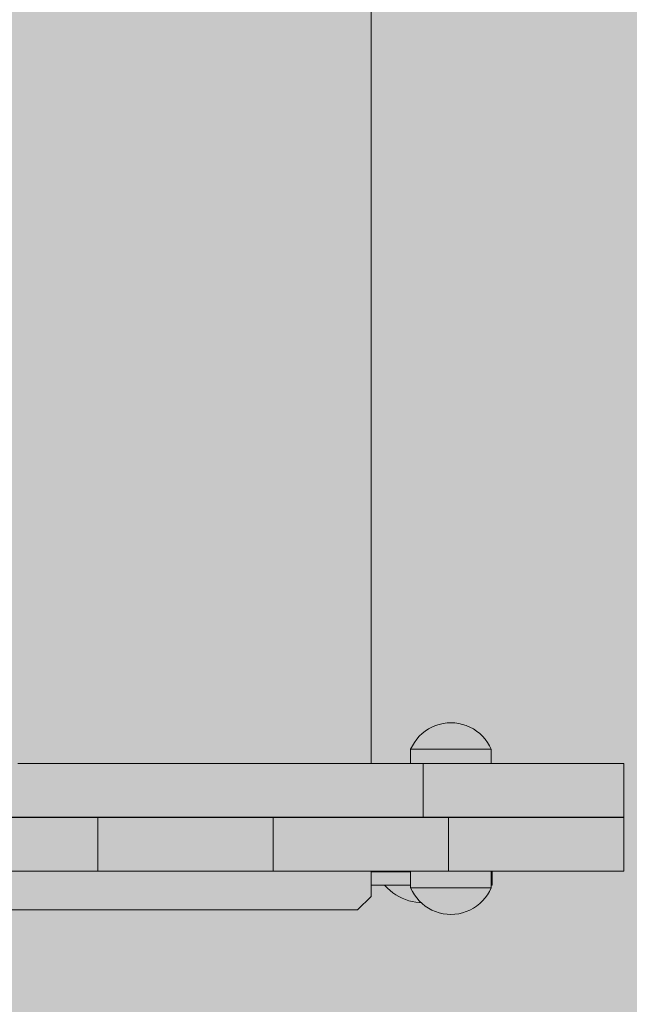
# Model space of a CAD drawing. Units: inches. Extents: x 514 to 662, y 349 to 504.
# Drawn here: x 587 to 589, y 440 to 444 of the extents above; entities that cross this region are included whole.
import ezdxf

# ---------------------------------------------------------------- set-up
doc = ezdxf.new("R2010")
doc.units = ezdxf.units.IN
doc.header["$MEASUREMENT"] = 0
doc.layers.add('_U+0421_U+043B_U+043E_U+0439 1', color=7, linetype='Continuous')

# ---------------------------------------------------------------- blocks, each defined once
blk = doc.blocks.new('block 3')
at = {"layer": '_U+0421_U+043B_U+043E_U+0439 1', "color": 250, "lineweight": 5, "true_color": 0x231f20}
for points in [[(588.9367, 440.7101), (588.9367, 440.7103)], [(588.9367, 440.5002), (588.9367, 440.5032)], [(588.5155, 440.5002), (588.4707, 440.5002)], [(588.6232, 440.5002), (588.4707, 440.5002)], [(588.9367, 440.5002), (588.9336, 440.5002)], [(588.9367, 440.5002), (588.9336, 440.5002)], [(588.9367, 440.5002), (588.9367, 440.4485)], [(588.6232, 440.4485), (588.4707, 440.4485)], [(588.9367, 440.4485), (588.9336, 440.4485)]]:
    blk.add_lwpolyline(points, dxfattribs=at)
blk = doc.blocks.new('block 5')
at = {"layer": '_U+0421_U+043B_U+043E_U+0439 1', "color": 250, "lineweight": 5, "true_color": 0x231f20}
for points in [[(588.5155, 440.5002), (588.5179, 440.5032)], [(588.5185, 440.5032), (588.5179, 440.5032)], [(588.5198, 440.5032), (588.5185, 440.5032)], [(588.5215, 440.5032), (588.5198, 440.5032)], [(588.523, 440.5032), (588.5215, 440.5032)], [(588.568, 440.5032), (588.5672, 440.5032)], [(588.5868, 440.5032), (588.5808, 440.5032)], [(588.6012, 440.5032), (588.5868, 440.5032)], [(588.6078, 440.5032), (588.6012, 440.5032)], [(588.6021, 440.5032), (588.6012, 440.5032)], [(588.6031, 440.5032), (588.6021, 440.5032)], [(588.604, 440.5032), (588.6031, 440.5032)], [(588.524, 440.4474), (588.5231, 440.4485)], [(588.5335, 440.4373), (588.524, 440.4474)], [(588.5437, 440.428), (588.5335, 440.4373)], [(588.5545, 440.4194), (588.5437, 440.428)], [(588.5658, 440.4116), (588.5545, 440.4194)], [(588.5777, 440.4046), (588.5658, 440.4116)], [(588.5901, 440.3985), (588.5777, 440.4046)], [(588.6029, 440.3933), (588.5901, 440.3985)], [(588.616, 440.389), (588.6029, 440.3933)], [(588.6294, 440.3856), (588.616, 440.389)], [(588.6429, 440.3832), (588.6294, 440.3856)], [(588.6567, 440.3817), (588.6429, 440.3832)], [(588.6634, 440.3815), (588.6567, 440.3817)]]:
    blk.add_lwpolyline(points, dxfattribs=at)
blk = doc.blocks.new('block 6')
at = {"layer": '_U+0421_U+043B_U+043E_U+0439 1', "color": 250, "lineweight": 5, "true_color": 0x231f20}
for points in [[(588.5208, 440.7102), (588.5207, 440.7103)], [(588.5215, 440.7101), (588.5208, 440.7101)], [(588.5215, 440.7101), (588.5208, 440.7101)], [(588.5227, 440.7101), (588.5215, 440.7101)], [(588.5227, 440.7101), (588.5215, 440.7101)], [(588.523, 440.7101), (588.5227, 440.7101)], [(588.5247, 440.7101), (588.5227, 440.7101)], [(588.5281, 440.7101), (588.5247, 440.7101)], [(588.5315, 440.7101), (588.5281, 440.7101)], [(588.5301, 440.7101), (588.5299, 440.7101)], [(588.5304, 440.7101), (588.5301, 440.7101)], [(588.5371, 440.7101), (588.5315, 440.7101)], [(588.5418, 440.7101), (588.5371, 440.7101)], [(588.5418, 440.7102), (588.5414, 440.7102)], [(588.5419, 440.7102), (588.5418, 440.7102)], [(588.5494, 440.7101), (588.5418, 440.7101)], [(588.5552, 440.7101), (588.5494, 440.7101)], [(588.5646, 440.7101), (588.5552, 440.7101)], [(588.5646, 440.7101), (588.5552, 440.7101)], [(588.5714, 440.7101), (588.5646, 440.7101)], [(588.5714, 440.7101), (588.5646, 440.7101)], [(588.5696, 440.7101), (588.5688, 440.7101)], [(588.5705, 440.7101), (588.5696, 440.7101)], [(588.5714, 440.7101), (588.5705, 440.7101)], [(588.5825, 440.7101), (588.5714, 440.7101)], [(588.5825, 440.7101), (588.5714, 440.7101)], [(588.5825, 440.7102), (588.5793, 440.7102)], [(588.5845, 440.7102), (588.5825, 440.7102)], [(588.5901, 440.7101), (588.5825, 440.7101)], [(588.5901, 440.7101), (588.5825, 440.7101)], [(588.6025, 440.7101), (588.5901, 440.7101)], [(588.6025, 440.7101), (588.5901, 440.7101)], [(588.5954, 440.7102), (588.593, 440.7102)], [(588.6107, 440.7101), (588.6025, 440.7101)], [(588.6107, 440.7101), (588.6025, 440.7101)], [(588.6123, 440.7101), (588.6107, 440.7101)], [(588.6242, 440.7101), (588.6107, 440.7101)], [(588.6213, 440.7102), (588.6172, 440.7102)], [(588.6328, 440.7101), (588.6242, 440.7101)], [(588.647, 440.7101), (588.6328, 440.7101)], [(588.6422, 440.7101), (588.6401, 440.7101)], [(588.6559, 440.7101), (588.647, 440.7101)], [(588.6559, 440.7101), (588.6551, 440.7101)], [(588.6581, 440.7101), (588.6559, 440.7101)], [(588.6705, 440.7101), (588.6559, 440.7101)], [(588.6793, 440.7101), (588.6705, 440.7101)], [(588.6755, 440.7101), (588.6746, 440.7101)], [(588.6776, 440.7101), (588.6751, 440.7101)], [(588.6939, 440.7101), (588.6793, 440.7101)], [(588.6875, 440.7101), (588.6863, 440.7101)], [(588.6886, 440.7101), (588.6868, 440.7101)], [(588.6893, 440.7101), (588.6875, 440.7101)], [(588.6896, 440.7101), (588.6882, 440.7101)], [(588.6904, 440.7101), (588.6886, 440.7101)], [(588.6918, 440.7101), (588.6908, 440.7101)], [(588.6939, 440.7101), (588.6919, 440.7101)], [(588.6939, 440.7101), (588.6931, 440.7101)], [(588.695, 440.7101), (588.6939, 440.7101)], [(588.6944, 440.7101), (588.6939, 440.7101)], [(588.7025, 440.7101), (588.6939, 440.7101)], [(588.7012, 440.7101), (588.7011, 440.7101)], [(588.7167, 440.7101), (588.7025, 440.7101)], [(588.7249, 440.7101), (588.7167, 440.7101)], [(588.7249, 440.7101), (588.7167, 440.7101)], [(588.7249, 440.7101), (588.7167, 440.7101)], [(588.7249, 440.7101), (588.7167, 440.7101)], [(588.7233, 440.7101), (588.7229, 440.7101)], [(588.7384, 440.7101), (588.7249, 440.7101)], [(588.7384, 440.7101), (588.7249, 440.7101)], [(588.7384, 440.7101), (588.7249, 440.7101)], [(588.7384, 440.7101), (588.7249, 440.7101)], [(588.7318, 440.7101), (588.7308, 440.7101)], [(588.7459, 440.7101), (588.7384, 440.7101)], [(588.7387, 440.7101), (588.7384, 440.7101)], [(588.7459, 440.7101), (588.7384, 440.7101)], [(588.7459, 440.7101), (588.7384, 440.7101)], [(588.7584, 440.7101), (588.7459, 440.7101)], [(588.7584, 440.7101), (588.7459, 440.7101)], [(588.7584, 440.7101), (588.7459, 440.7101)], [(588.7652, 440.7101), (588.7584, 440.7101)], [(588.7585, 440.7101), (588.7584, 440.7101)], [(588.7651, 440.7101), (588.7584, 440.7101)], [(588.7687, 440.7101), (588.7651, 440.7101)], [(588.7687, 440.7101), (588.7652, 440.7101)], [(588.7762, 440.7101), (588.776, 440.7101)], [(588.782, 440.7101), (588.7763, 440.7101)], [(588.782, 440.7101), (588.7763, 440.7101)], [(588.782, 440.7101), (588.7819, 440.7101)], [(588.7915, 440.7101), (588.782, 440.7101)], [(588.7915, 440.7101), (588.782, 440.7101)], [(588.7915, 440.7101), (588.782, 440.7101)], [(588.7961, 440.7101), (588.7915, 440.7101)], [(588.7961, 440.7101), (588.7915, 440.7101)], [(588.8038, 440.7101), (588.7961, 440.7101)], [(588.8038, 440.7101), (588.7961, 440.7101)], [(588.8072, 440.7101), (588.8038, 440.7101)], [(588.8201, 440.7101), (588.8202, 440.7103)]]:
    blk.add_lwpolyline(points, dxfattribs=at)
blk = doc.blocks.new('block 8')
at = {"layer": '_U+0421_U+043B_U+043E_U+0439 1', "color": 250, "lineweight": 5, "true_color": 0x231f20}
for points in [[(588.4707, 446.7268), (588.4707, 440.9173)], [(587.4619, 440.7102), (587.4648, 440.7102)], [(587.4635, 440.7102), (587.4665, 440.7102)], [(587.4666, 440.7102), (587.4708, 440.7102)], [(587.4677, 440.7102), (587.4751, 440.7102)], [(587.4797, 440.7102), (587.4907, 440.7102)], [(587.4905, 440.7102), (587.498, 440.7102)], [(587.4966, 440.7102), (587.5114, 440.7102)], [(587.5093, 440.7102), (587.5192, 440.7102)], [(587.522, 440.7102), (587.5407, 440.7102)], [(587.536, 440.7102), (587.5484, 440.7102)], [(587.55, 440.7102), (587.5782, 440.7101)], [(587.5829, 440.7101), (587.5859, 440.7101)], [(587.5859, 440.7101), (587.603, 440.7101)], [(588.2206, 440.7102), (588.3051, 440.7102)], [(588.3009, 440.7102), (588.3215, 440.7102)], [(588.3024, 440.7102), (588.3168, 440.7102)], [(588.3257, 440.7102), (588.3311, 440.7102)], [(588.3311, 440.7102), (588.3368, 440.7102)], [(588.3311, 440.7101), (588.419, 440.7101)], [(588.3354, 440.7102), (588.3436, 440.7102)], [(588.3412, 440.7102), (588.3478, 440.7102)], [(588.3489, 440.7102), (588.3569, 440.7102)], [(588.3558, 440.7102), (588.3633, 440.7101)], [(588.3632, 440.7101), (588.3685, 440.7101)], [(588.419, 440.7101), (588.4684, 440.7101)], [(588.4684, 440.7101), (588.4707, 440.7101)], [(587.0626, 440.5032), (587.1774, 440.5032)], [(587.6347, 440.5032), (587.6355, 440.5032)], [(587.7385, 440.5032), (587.7588, 440.5032)], [(587.7592, 440.5032), (587.7595, 440.5032)], [(587.7599, 440.5032), (587.7818, 440.5032)], [(587.801, 440.5032), (587.8229, 440.5032)], [(587.8128, 440.5032), (587.8424, 440.5032)], [(587.8424, 440.5032), (587.8717, 440.5032)], [(587.874, 440.5032), (587.9084, 440.5032)], [(587.918, 440.5032), (587.9463, 440.5032)], [(587.9422, 440.5032), (587.9754, 440.5032)], [(587.9754, 440.5032), (587.9934, 440.5033)], [(587.9822, 440.5033), (588.0042, 440.5033)], [(588.0152, 440.5033), (588.0465, 440.5033)], [(588.0423, 440.5033), (588.0633, 440.5033)], [(588.0698, 440.5033), (588.0841, 440.5033)], [(588.4707, 440.5032), (588.4707, 440.4049)], [(588.4707, 440.4049), (588.419, 440.3532)], [(588.419, 440.3532), (586.4533, 440.3532)]]:
    blk.add_lwpolyline(points, dxfattribs=at)
blk = doc.blocks.new('block 14')
at = {"layer": '_U+0421_U+043B_U+043E_U+0439 1', "color": 250, "lineweight": 5, "true_color": 0x231f20}
for points in [[(588.6232, 440.5032), (588.6232, 440.4384)], [(588.8027, 440.5032), (588.8217, 440.5032)], [(588.9336, 440.5032), (588.9336, 440.4384)], [(588.6232, 440.4384), (588.6252, 440.4384)], [(588.6232, 440.4384), (588.6298, 440.4247)], [(588.6308, 440.4384), (588.6252, 440.4384)], [(588.6402, 440.4384), (588.6308, 440.4384)], [(588.6529, 440.4384), (588.6402, 440.4384)], [(588.6687, 440.4384), (588.6529, 440.4384)]]:
    blk.add_lwpolyline(points, dxfattribs=at)
blk = doc.blocks.new('block 15')
at = {"layer": '_U+0421_U+043B_U+043E_U+0439 1', "color": 250, "lineweight": 5, "true_color": 0x231f20}
for points in [[(588.7335, 441.0687), (588.7483, 441.0721)], [(588.7483, 441.0721), (588.7633, 441.0741)], [(588.7633, 441.0741), (588.7784, 441.0748)], [(588.7936, 441.0741), (588.7784, 441.0748)], [(588.8086, 441.0721), (588.7936, 441.0741)], [(588.8233, 441.0687), (588.8086, 441.0721)], [(588.6564, 441.0227), (588.6674, 441.0331)], [(588.6674, 441.0331), (588.6792, 441.0426)], [(588.6792, 441.0426), (588.6919, 441.0509)], [(588.6919, 441.0509), (588.7052, 441.0581)], [(588.7052, 441.0581), (588.7191, 441.064)], [(588.7191, 441.064), (588.7335, 441.0687)], [(588.8377, 441.064), (588.8233, 441.0687)], [(588.8516, 441.0581), (588.8377, 441.064)], [(588.865, 441.0509), (588.8516, 441.0581)], [(588.8776, 441.0426), (588.865, 441.0509)], [(588.8895, 441.0331), (588.8776, 441.0426)], [(588.9004, 441.0227), (588.8895, 441.0331)], [(588.6298, 440.986), (588.6376, 440.999)], [(588.6376, 440.999), (588.6465, 441.0113)], [(588.6465, 441.0113), (588.6564, 441.0227)], [(588.9104, 441.0113), (588.9004, 441.0227)], [(588.9193, 440.999), (588.9104, 441.0113)], [(588.927, 440.986), (588.9193, 440.999)], [(588.6232, 440.9724), (588.6298, 440.986)], [(588.6232, 440.9724), (588.6252, 440.9724)], [(588.6232, 440.9173), (588.6232, 440.9724)], [(588.6308, 440.9724), (588.6252, 440.9724)], [(588.6402, 440.9724), (588.6308, 440.9724)], [(588.6529, 440.9724), (588.6402, 440.9724)], [(588.6687, 440.9724), (588.6529, 440.9724)], [(588.6872, 440.9724), (588.6687, 440.9724)], [(588.708, 440.9724), (588.6872, 440.9724)], [(588.7305, 440.9724), (588.708, 440.9724)], [(588.7542, 440.9724), (588.7305, 440.9724)], [(588.7784, 440.9724), (588.7542, 440.9724)], [(588.8027, 440.9724), (588.7784, 440.9724)], [(588.8264, 440.9724), (588.8027, 440.9724)], [(588.8489, 440.9724), (588.8264, 440.9724)], [(588.8696, 440.9724), (588.8489, 440.9724)], [(588.8882, 440.9724), (588.8696, 440.9724)], [(588.904, 440.9724), (588.8882, 440.9724)], [(588.9167, 440.9724), (588.904, 440.9724)], [(588.926, 440.9724), (588.9167, 440.9724)], [(588.9317, 440.9724), (588.926, 440.9724)], [(588.9336, 440.9724), (588.927, 440.986)], [(588.9336, 440.9724), (588.9317, 440.9724)], [(588.9336, 440.9173), (588.9336, 440.9724)]]:
    blk.add_lwpolyline(points, dxfattribs=at)
blk = doc.blocks.new('block 18')
at = {"layer": '_U+0421_U+043B_U+043E_U+0439 1', "color": 250, "lineweight": 5, "true_color": 0x231f20}
for points in [[(588.6232, 440.5032), (588.6232, 440.4384)], [(588.7687, 440.5032), (588.7737, 440.5032)], [(588.7737, 440.5032), (588.7784, 440.5032)], [(588.7784, 440.5032), (588.7979, 440.5032)], [(588.7979, 440.5032), (588.8027, 440.5032)], [(588.8027, 440.5032), (588.8217, 440.5032)], [(588.8217, 440.5032), (588.8264, 440.5032)], [(588.8264, 440.5032), (588.8377, 440.5032)], [(588.8598, 440.5032), (588.8644, 440.5032)], [(588.9336, 440.5032), (588.9336, 440.4384)], [(588.6232, 440.4384), (588.6252, 440.4384)], [(588.6232, 440.4384), (588.6298, 440.4247)], [(588.6308, 440.4384), (588.6252, 440.4384)], [(588.6402, 440.4384), (588.6308, 440.4384)], [(588.6529, 440.4384), (588.6402, 440.4384)], [(588.6687, 440.4384), (588.6529, 440.4384)], [(588.6872, 440.4384), (588.6687, 440.4384)], [(588.708, 440.4384), (588.6872, 440.4384)], [(588.7305, 440.4384), (588.708, 440.4384)], [(588.7542, 440.4384), (588.7305, 440.4384)], [(588.7784, 440.4384), (588.7542, 440.4384)], [(588.8027, 440.4384), (588.7784, 440.4384)], [(588.8264, 440.4384), (588.8027, 440.4384)], [(588.8489, 440.4384), (588.8264, 440.4384)], [(588.8696, 440.4384), (588.8489, 440.4384)], [(588.8882, 440.4384), (588.8696, 440.4384)], [(588.904, 440.4384), (588.8882, 440.4384)], [(588.9167, 440.4384), (588.904, 440.4384)], [(588.926, 440.4384), (588.9167, 440.4384)], [(588.9317, 440.4384), (588.926, 440.4384)], [(588.9336, 440.4384), (588.927, 440.4247)], [(588.9336, 440.4384), (588.9317, 440.4384)], [(588.6298, 440.4247), (588.6376, 440.4117)], [(588.6376, 440.4117), (588.6465, 440.3995)], [(588.6465, 440.3995), (588.6564, 440.3881)], [(588.6564, 440.3881), (588.6674, 440.3776)], [(588.9004, 440.3881), (588.8895, 440.3776)], [(588.9104, 440.3995), (588.9004, 440.3881)], [(588.9193, 440.4117), (588.9104, 440.3995)], [(588.927, 440.4247), (588.9193, 440.4117)], [(588.6674, 440.3776), (588.6792, 440.3682)], [(588.6792, 440.3682), (588.6919, 440.3598)], [(588.6919, 440.3598), (588.7052, 440.3527)], [(588.7052, 440.3527), (588.7191, 440.3467)], [(588.8516, 440.3527), (588.8377, 440.3467)], [(588.865, 440.3598), (588.8516, 440.3527)], [(588.8776, 440.3682), (588.865, 440.3598)], [(588.8895, 440.3776), (588.8776, 440.3682)], [(588.7191, 440.3467), (588.7335, 440.342)], [(588.7335, 440.342), (588.7483, 440.3387)], [(588.7483, 440.3387), (588.7633, 440.3366)], [(588.7633, 440.3366), (588.7784, 440.336)], [(588.7936, 440.3366), (588.7784, 440.336)], [(588.8086, 440.3387), (588.7936, 440.3366)], [(588.8233, 440.342), (588.8086, 440.3387)], [(588.8377, 440.3467), (588.8233, 440.342)]]:
    blk.add_lwpolyline(points, dxfattribs=at)
blk = doc.blocks.new('block 19')
at = {"layer": '_U+0421_U+043B_U+043E_U+0439 1', "color": 250, "lineweight": 5, "true_color": 0x231f20}
for points in [[(588.7335, 441.0687), (588.7483, 441.0721)], [(588.7483, 441.0721), (588.7633, 441.0741)], [(588.7633, 441.0741), (588.7784, 441.0748)], [(588.7936, 441.0741), (588.7784, 441.0748)], [(588.8086, 441.0721), (588.7936, 441.0741)], [(588.8233, 441.0687), (588.8086, 441.0721)], [(588.6564, 441.0227), (588.6674, 441.0331)], [(588.6674, 441.0331), (588.6792, 441.0426)], [(588.6792, 441.0426), (588.6919, 441.0509)], [(588.6919, 441.0509), (588.7052, 441.0581)], [(588.7052, 441.0581), (588.7191, 441.064)], [(588.7191, 441.064), (588.7335, 441.0687)], [(588.8377, 441.064), (588.8233, 441.0687)], [(588.8516, 441.0581), (588.8377, 441.064)], [(588.865, 441.0509), (588.8516, 441.0581)], [(588.8776, 441.0426), (588.865, 441.0509)], [(588.8895, 441.0331), (588.8776, 441.0426)], [(588.9004, 441.0227), (588.8895, 441.0331)], [(588.6298, 440.986), (588.6376, 440.999)], [(588.6376, 440.999), (588.6465, 441.0113)], [(588.6465, 441.0113), (588.6564, 441.0227)], [(588.9104, 441.0113), (588.9004, 441.0227)], [(588.9193, 440.999), (588.9104, 441.0113)], [(588.927, 440.986), (588.9193, 440.999)], [(588.6232, 440.9724), (588.6298, 440.986)], [(588.6232, 440.9724), (588.6252, 440.9724)], [(588.6232, 440.9173), (588.6232, 440.9724)], [(588.6308, 440.9724), (588.6252, 440.9724)], [(588.6402, 440.9724), (588.6308, 440.9724)], [(588.6529, 440.9724), (588.6402, 440.9724)], [(588.6687, 440.9724), (588.6529, 440.9724)], [(588.6872, 440.9724), (588.6687, 440.9724)], [(588.708, 440.9724), (588.6872, 440.9724)], [(588.7305, 440.9724), (588.708, 440.9724)], [(588.7542, 440.9724), (588.7305, 440.9724)], [(588.7784, 440.9724), (588.7542, 440.9724)], [(588.8027, 440.9724), (588.7784, 440.9724)], [(588.8264, 440.9724), (588.8027, 440.9724)], [(588.8489, 440.9724), (588.8264, 440.9724)], [(588.8696, 440.9724), (588.8489, 440.9724)], [(588.8882, 440.9724), (588.8696, 440.9724)], [(588.904, 440.9724), (588.8882, 440.9724)], [(588.9167, 440.9724), (588.904, 440.9724)], [(588.926, 440.9724), (588.9167, 440.9724)], [(588.9317, 440.9724), (588.926, 440.9724)], [(588.9336, 440.9724), (588.927, 440.986)], [(588.9336, 440.9724), (588.9317, 440.9724)], [(588.9336, 440.9173), (588.9336, 440.9724)], [(588.6245, 440.9173), (588.6232, 440.9173)], [(588.6245, 440.9173), (588.6252, 440.9173)], [(588.6945, 440.9173), (588.6938, 440.9173)], [(588.933, 440.9173), (588.9317, 440.9173)], [(588.933, 440.9173), (588.9336, 440.9173)]]:
    blk.add_lwpolyline(points, dxfattribs=at)
blk = doc.blocks.new('block 39')
at = {"layer": '_U+0421_U+043B_U+043E_U+0439 1', "color": 250, "lineweight": 5, "true_color": 0x231f20}
for points in [[(587.4601, 440.7102), (586.917, 440.7102)], [(587.1243, 440.7102), (587.0951, 440.7102)], [(587.1542, 440.7102), (587.1243, 440.7102)], [(587.1849, 440.7102), (587.1542, 440.7102)], [(587.2163, 440.7101), (587.1849, 440.7102)], [(587.2483, 440.7101), (587.2163, 440.7101)], [(587.281, 440.7101), (587.2483, 440.7101)], [(587.3143, 440.7101), (587.281, 440.7101)], [(587.3481, 440.7101), (587.3143, 440.7101)], [(587.5483, 440.7101), (587.3143, 440.7101)], [(587.5478, 440.7101), (587.315, 440.7101)], [(587.3824, 440.7101), (587.3481, 440.7101)], [(587.5199, 440.7101), (587.3481, 440.7101)], [(587.4171, 440.7101), (587.3824, 440.7101)], [(587.5199, 440.7101), (587.3824, 440.7101)], [(587.4171, 440.7101), (587.4171, 440.5032)], [(587.4518, 440.7101), (587.4171, 440.7101)], [(587.4861, 440.7101), (587.4518, 440.7101)], [(587.5199, 440.7101), (587.4861, 440.7101)], [(587.5532, 440.7101), (587.5199, 440.7101)], [(587.5859, 440.7101), (587.5532, 440.7101)], [(587.6179, 440.7101), (587.5859, 440.7101)], [(587.6493, 440.7102), (587.6179, 440.7101)], [(587.68, 440.7102), (587.6493, 440.7102)], [(587.7099, 440.7102), (587.68, 440.7102)], [(587.7391, 440.7102), (587.7099, 440.7102)], [(587.7674, 440.7102), (587.7391, 440.7102)], [(587.7948, 440.7102), (587.7674, 440.7102)], [(587.8213, 440.7102), (587.7948, 440.7102)], [(587.8468, 440.7102), (587.8213, 440.7102)], [(587.8714, 440.7102), (587.8468, 440.7102)], [(587.8948, 440.7102), (587.8714, 440.7102)], [(587.9172, 440.7102), (587.8948, 440.7102)], [(587.9385, 440.7102), (587.9172, 440.7102)], [(587.9585, 440.7102), (587.9385, 440.7102)], [(587.9774, 440.7102), (587.9585, 440.7102)], [(587.995, 440.7102), (587.9774, 440.7102)], [(588.0113, 440.7102), (587.995, 440.7102)], [(588.2451, 440.7102), (587.995, 440.7102)], [(588.0262, 440.7102), (588.0113, 440.7102)], [(588.0397, 440.7102), (588.0262, 440.7102)], [(588.2777, 440.7102), (588.0262, 440.7102)], [(588.0491, 440.7102), (588.0345, 440.7102)], [(588.0518, 440.7102), (588.0397, 440.7102)], [(588.0625, 440.7102), (588.0518, 440.7102)], [(588.3058, 440.7102), (588.0518, 440.7102)], [(588.2923, 440.7102), (588.0538, 440.7102)], [(588.0716, 440.7102), (588.0625, 440.7102)], [(588.0791, 440.7102), (588.0716, 440.7102)], [(588.0851, 440.7102), (588.0791, 440.7102)], [(588.0894, 440.7102), (588.0851, 440.7102)], [(588.092, 440.7102), (588.0894, 440.7102)], [(588.0929, 440.7101), (588.092, 440.7102)], [(588.0938, 440.7101), (588.0929, 440.7101)], [(588.0929, 440.7101), (588.0929, 440.5033)], [(588.0929, 440.7101), (588.0929, 440.5033)], [(588.0964, 440.7101), (588.0938, 440.7101)], [(588.1007, 440.7101), (588.0964, 440.7101)], [(588.1066, 440.7101), (588.1007, 440.7101)], [(588.1142, 440.7101), (588.1066, 440.7101)], [(588.7212, 440.7101), (588.1066, 440.7101)], [(588.147, 440.7101), (588.114, 440.7101)], [(588.1233, 440.7101), (588.1142, 440.7101)], [(588.1339, 440.7101), (588.1233, 440.7101)], [(588.146, 440.7101), (588.1339, 440.7101)], [(588.1596, 440.7101), (588.146, 440.7101)], [(588.1745, 440.7101), (588.1596, 440.7101)], [(588.7268, 440.7101), (588.1596, 440.7101)], [(588.2312, 440.7101), (588.1729, 440.7101)], [(588.2299, 440.7101), (588.1738, 440.7101)], [(588.1908, 440.7101), (588.1745, 440.7101)], [(588.2084, 440.7101), (588.1908, 440.7101)], [(588.2272, 440.7101), (588.2084, 440.7101)], [(588.2473, 440.7101), (588.2272, 440.7101)], [(588.2686, 440.7101), (588.2473, 440.7101)], [(588.7342, 440.7101), (588.2473, 440.7101)], [(588.4314, 440.7101), (588.2645, 440.7101)], [(588.4289, 440.7101), (588.267, 440.7101)], [(588.2909, 440.7101), (588.2686, 440.7101)], [(588.3144, 440.7101), (588.2909, 440.7101)], [(588.3389, 440.7101), (588.3144, 440.7101)], [(588.3645, 440.7101), (588.3389, 440.7101)], [(588.391, 440.7101), (588.3645, 440.7101)], [(588.4184, 440.7101), (588.391, 440.7101)], [(588.4467, 440.7101), (588.4184, 440.7101)], [(588.4758, 440.7101), (588.4467, 440.7101)], [(588.6676, 440.7101), (588.4707, 440.7102)], [(588.6739, 440.7101), (588.4707, 440.7102)], [(588.6768, 440.7101), (588.4707, 440.7102)], [(588.6794, 440.7101), (588.4707, 440.7102)], [(588.5751, 440.7101), (588.4707, 440.7101)], [(588.5781, 440.7101), (588.4707, 440.7101)], [(588.4707, 440.7101), (588.5208, 440.7101)], [(588.5058, 440.7101), (588.4758, 440.7101)], [(588.5364, 440.7101), (588.5058, 440.7101)], [(588.5678, 440.7101), (588.5364, 440.7101)], [(588.5999, 440.7101), (588.5678, 440.7101)], [(588.6326, 440.7101), (588.5999, 440.7101)], [(588.6658, 440.7101), (588.6326, 440.7101)], [(588.6996, 440.7101), (588.6658, 440.7101)], [(588.7339, 440.7101), (588.6996, 440.7101)], [(588.7687, 440.7101), (588.7339, 440.7101)], [(588.7687, 440.7101), (588.7687, 440.5032)], [(588.8034, 440.7101), (588.7687, 440.7101)], [(588.7765, 440.7101), (588.9048, 440.7101)], [(588.7927, 440.7101), (589.1984, 440.7101)], [(588.7976, 440.7101), (589.29, 440.7101)], [(588.8377, 440.7101), (588.8034, 440.7101)], [(588.8715, 440.7101), (588.8377, 440.7101)], [(588.9048, 440.7101), (588.8715, 440.7101)], [(588.9374, 440.7101), (588.9048, 440.7101)], [(588.9695, 440.7101), (588.9374, 440.7101)], [(589.0009, 440.7101), (588.9695, 440.7101)], [(589.0316, 440.7101), (589.0009, 440.7101)], [(589.0615, 440.7101), (589.0316, 440.7101)], [(589.0906, 440.7101), (589.0615, 440.7101)], [(589.1189, 440.7101), (589.0906, 440.7101)], [(589.1464, 440.7101), (589.1189, 440.7101)], [(589.1728, 440.7101), (589.1464, 440.7101)], [(589.1984, 440.7101), (589.1728, 440.7101)], [(589.2229, 440.7101), (589.1984, 440.7101)], [(589.1984, 440.7101), (589.4366, 440.7101)], [(589.1984, 440.7101), (589.4307, 440.7101)], [(589.1984, 440.7101), (589.3289, 440.7101)], [(589.1984, 440.7101), (589.29, 440.7101)], [(589.2464, 440.7101), (589.2229, 440.7101)], [(589.2688, 440.7101), (589.2464, 440.7101)], [(589.29, 440.7101), (589.2688, 440.7101)], [(589.3101, 440.7101), (589.29, 440.7101)], [(589.29, 440.7101), (589.3102, 440.7101)], [(589.3289, 440.7101), (589.3101, 440.7101)], [(589.3465, 440.7101), (589.3289, 440.7101)], [(589.3628, 440.7101), (589.3465, 440.7101)], [(589.3777, 440.7101), (589.3628, 440.7101)], [(589.3913, 440.7101), (589.3777, 440.7101)], [(589.4034, 440.7101), (589.3913, 440.7101)], [(589.414, 440.7101), (589.4034, 440.7101)], [(589.4232, 440.7101), (589.414, 440.7101)], [(589.4307, 440.7101), (589.4232, 440.7101)], [(589.4366, 440.7101), (589.4307, 440.7101)], [(589.4307, 440.7101), (589.4366, 440.7101)], [(589.441, 440.7101), (589.4366, 440.7101)], [(589.4436, 440.7101), (589.441, 440.7101)], [(589.4444, 440.7101), (589.4436, 440.7101)], [(589.4444, 440.7101), (589.4444, 440.5032)], [(587.1243, 440.5033), (587.0951, 440.5033)], [(587.1542, 440.5032), (587.1243, 440.5033)], [(587.1849, 440.5032), (587.1542, 440.5032)], [(587.2163, 440.5032), (587.1849, 440.5032)], [(587.2483, 440.5032), (587.2163, 440.5032)], [(587.281, 440.5032), (587.2483, 440.5032)], [(587.3143, 440.5032), (587.281, 440.5032)], [(587.315, 440.5032), (587.281, 440.5032)], [(587.3481, 440.5032), (587.3143, 440.5032)], [(587.3824, 440.5032), (587.3481, 440.5032)], [(587.3958, 440.5032), (587.3824, 440.5032)], [(587.4061, 440.5032), (587.3959, 440.5032)], [(587.4069, 440.5032), (587.4065, 440.5032)], [(587.4171, 440.5032), (587.4072, 440.5032)], [(587.4518, 440.5032), (587.4171, 440.5032)], [(587.4626, 440.5032), (587.4518, 440.5032)], [(587.7417, 440.5032), (587.4518, 440.5032)], [(587.4633, 440.5032), (587.463, 440.5032)], [(587.4736, 440.5032), (587.4637, 440.5032)], [(587.4861, 440.5032), (587.4737, 440.5032)], [(587.5199, 440.5032), (587.4861, 440.5032)], [(587.7697, 440.5032), (587.4861, 440.5032)], [(587.5472, 440.5032), (587.5199, 440.5032)], [(587.798, 440.5032), (587.5199, 440.5032)], [(587.5532, 440.5032), (587.5479, 440.5032)], [(587.5859, 440.5032), (587.5532, 440.5032)], [(587.6179, 440.5032), (587.5859, 440.5032)], [(587.6493, 440.5032), (587.6179, 440.5032)], [(587.68, 440.5032), (587.6493, 440.5032)], [(587.7099, 440.5033), (587.68, 440.5032)], [(587.7391, 440.5033), (587.7099, 440.5033)], [(587.7674, 440.5033), (587.7391, 440.5033)], [(587.7948, 440.5033), (587.7674, 440.5033)], [(587.8213, 440.5033), (587.7948, 440.5033)], [(587.8468, 440.5033), (587.8213, 440.5033)], [(587.8714, 440.5033), (587.8468, 440.5033)], [(587.8948, 440.5033), (587.8714, 440.5033)], [(587.9172, 440.5033), (587.8948, 440.5033)], [(587.9385, 440.5033), (587.9172, 440.5033)], [(587.9585, 440.5033), (587.9385, 440.5033)], [(587.9774, 440.5033), (587.9585, 440.5033)], [(587.995, 440.5033), (587.9774, 440.5033)], [(588.0113, 440.5033), (587.995, 440.5033)], [(588.0262, 440.5033), (588.0113, 440.5033)], [(588.0345, 440.5033), (588.0113, 440.5033)], [(588.0397, 440.5033), (588.0262, 440.5033)], [(588.0518, 440.5033), (588.0397, 440.5033)], [(588.0538, 440.5033), (588.0397, 440.5033)], [(588.0523, 440.5033), (588.0491, 440.5033)], [(588.0625, 440.5033), (588.0518, 440.5033)], [(588.0716, 440.5033), (588.0625, 440.5033)], [(588.0791, 440.5033), (588.0716, 440.5033)], [(588.0851, 440.5033), (588.0791, 440.5033)], [(588.0894, 440.5033), (588.0851, 440.5033)], [(588.092, 440.5032), (588.0894, 440.5033)], [(588.0928, 440.5032), (588.092, 440.5032)], [(588.0929, 440.5032), (588.0928, 440.5032)], [(588.0929, 440.5033), (588.0929, 440.5032)], [(588.0929, 440.5033), (588.0929, 440.5032)], [(588.0938, 440.5032), (588.0929, 440.5032)], [(588.0964, 440.5032), (588.0938, 440.5032)], [(588.1007, 440.5032), (588.0964, 440.5032)], [(588.1046, 440.5032), (588.1007, 440.5032)], [(588.114, 440.5032), (588.1007, 440.5032)], [(588.1055, 440.5032), (588.1047, 440.5032)], [(588.1066, 440.5032), (588.1055, 440.5032)], [(588.108, 440.5032), (588.1066, 440.5032)], [(588.1091, 440.5032), (588.108, 440.5032)], [(588.1142, 440.5032), (588.1092, 440.5032)], [(588.1233, 440.5032), (588.1142, 440.5032)], [(588.1339, 440.5032), (588.1233, 440.5032)], [(588.146, 440.5032), (588.1339, 440.5032)], [(588.1552, 440.5032), (588.146, 440.5032)], [(588.1738, 440.5032), (588.146, 440.5032)], [(588.1729, 440.5032), (588.147, 440.5032)], [(588.1553, 440.5032), (588.1553, 440.5032)], [(588.1572, 440.5032), (588.1554, 440.5032)], [(588.1596, 440.5032), (588.1573, 440.5032)], [(588.1621, 440.5032), (588.1596, 440.5032)], [(588.1641, 440.5032), (588.1621, 440.5032)], [(588.1643, 440.5032), (588.1642, 440.5032)], [(588.1745, 440.5032), (588.1643, 440.5032)], [(588.1908, 440.5032), (588.1745, 440.5032)], [(588.2084, 440.5032), (588.1908, 440.5032)], [(588.2272, 440.5032), (588.2084, 440.5032)], [(588.2417, 440.5032), (588.2272, 440.5032)], [(588.267, 440.5032), (588.2272, 440.5032)], [(588.2419, 440.5032), (588.2418, 440.5032)], [(588.2443, 440.5032), (588.242, 440.5032)], [(588.2473, 440.5032), (588.2444, 440.5032)], [(588.2504, 440.5032), (588.2473, 440.5032)], [(588.2528, 440.5032), (588.2504, 440.5032)], [(588.253, 440.5032), (588.2529, 440.5032)], [(588.2686, 440.5032), (588.2531, 440.5032)], [(588.2909, 440.5032), (588.2686, 440.5032)], [(588.3144, 440.5032), (588.2909, 440.5032)], [(588.3389, 440.5032), (588.3144, 440.5032)], [(588.3645, 440.5032), (588.3389, 440.5032)], [(588.391, 440.5032), (588.3645, 440.5032)], [(588.4184, 440.5032), (588.391, 440.5032)], [(588.4418, 440.5032), (588.4184, 440.5032)], [(588.6232, 440.5032), (588.4184, 440.5032)], [(588.6232, 440.5032), (588.4289, 440.5032)], [(588.442, 440.5032), (588.4419, 440.5032)], [(588.4441, 440.5032), (588.4421, 440.5032)], [(588.4467, 440.5032), (588.4441, 440.5032)], [(588.4758, 440.5032), (588.4467, 440.5032)], [(588.6232, 440.5032), (588.4467, 440.5032)], [(588.6232, 440.5032), (588.4467, 440.5032)], [(588.6232, 440.5032), (588.4467, 440.5032)], [(588.6232, 440.5032), (588.4467, 440.5032)], [(588.5873, 440.5032), (588.4707, 440.5032)], [(588.5912, 440.5032), (588.4707, 440.5032)], [(588.5058, 440.5032), (588.4758, 440.5032)], [(588.5364, 440.5032), (588.5058, 440.5032)], [(588.5678, 440.5032), (588.5364, 440.5032)], [(588.5999, 440.5032), (588.5678, 440.5032)], [(588.6326, 440.5032), (588.5999, 440.5032)], [(588.6658, 440.5032), (588.6326, 440.5032)], [(588.6996, 440.5032), (588.6658, 440.5032)], [(588.7339, 440.5032), (588.6996, 440.5032)], [(588.7687, 440.5032), (588.7339, 440.5032)], [(588.8034, 440.5032), (588.7687, 440.5032)], [(588.8377, 440.5032), (588.8034, 440.5032)], [(588.8312, 440.5032), (588.8377, 440.5032)], [(588.8715, 440.5032), (588.8377, 440.5032)], [(588.8616, 440.5032), (588.8715, 440.5032)], [(588.9048, 440.5032), (588.8715, 440.5032)], [(588.9374, 440.5032), (588.9048, 440.5032)], [(588.9336, 440.5032), (589.1464, 440.5032)], [(588.9336, 440.5032), (589.1728, 440.5032)], [(588.9336, 440.5032), (589.1464, 440.5032)], [(588.9336, 440.5032), (589.1675, 440.5032)], [(588.9695, 440.5032), (588.9374, 440.5032)], [(589.0009, 440.5032), (588.9695, 440.5032)], [(589.0316, 440.5032), (589.0009, 440.5032)], [(589.0615, 440.5032), (589.0316, 440.5032)], [(589.0906, 440.5032), (589.0615, 440.5032)], [(589.1189, 440.5032), (589.0906, 440.5032)], [(589.1464, 440.5032), (589.1189, 440.5032)], [(589.1728, 440.5032), (589.1464, 440.5032)], [(589.1984, 440.5032), (589.1728, 440.5032)], [(589.1775, 440.5032), (589.2688, 440.5032)], [(589.2229, 440.5032), (589.1984, 440.5032)], [(589.1984, 440.5032), (589.2464, 440.5032)], [(589.1984, 440.5032), (589.2464, 440.5032)], [(589.1984, 440.5032), (589.2464, 440.5032)], [(589.2464, 440.5032), (589.2229, 440.5032)], [(589.2688, 440.5032), (589.2464, 440.5032)], [(589.29, 440.5032), (589.2688, 440.5032)], [(589.3101, 440.5032), (589.29, 440.5032)], [(589.29, 440.5032), (589.4232, 440.5032)], [(589.3289, 440.5032), (589.3101, 440.5032)], [(589.3465, 440.5032), (589.3289, 440.5032)], [(589.3628, 440.5032), (589.3465, 440.5032)], [(589.3777, 440.5032), (589.3628, 440.5032)], [(589.3913, 440.5032), (589.3777, 440.5032)], [(589.4034, 440.5032), (589.3913, 440.5032)], [(589.414, 440.5032), (589.4034, 440.5032)], [(589.4232, 440.5032), (589.414, 440.5032)], [(589.4307, 440.5032), (589.4232, 440.5032)], [(589.4366, 440.5032), (589.4307, 440.5032)], [(589.441, 440.5032), (589.4366, 440.5032)], [(589.4436, 440.5032), (589.441, 440.5032)], [(589.4444, 440.5032), (589.4436, 440.5032)]]:
    blk.add_lwpolyline(points, dxfattribs=at)
blk = doc.blocks.new('block 54')
at = {"layer": '_U+0421_U+043B_U+043E_U+0439 1', "color": 250, "lineweight": 5, "true_color": 0x231f20}
for points in [[(587.1701, 440.9172), (587.1089, 440.9172)], [(587.2346, 440.9173), (587.1701, 440.9172)], [(587.302, 440.9172), (587.2346, 440.9173)], [(588.6232, 440.9173), (587.2346, 440.9173)], [(587.3924, 440.9172), (587.2914, 440.9172)], [(587.3852, 440.9172), (587.2947, 440.9172)], [(587.3851, 440.9172), (587.2948, 440.9172)], [(587.3722, 440.9172), (587.302, 440.9172)], [(587.3356, 440.9172), (587.3481, 440.9172)], [(587.3863, 440.9172), (587.3722, 440.9172)], [(587.4447, 440.9173), (587.3864, 440.9172)], [(587.5955, 440.9173), (587.4447, 440.9173)], [(588.6278, 440.9173), (587.4447, 440.9173)], [(587.5133, 440.9172), (587.5199, 440.9172)], [(587.752, 440.9173), (587.5955, 440.9173)], [(587.9117, 440.9173), (587.752, 440.9173)], [(588.0722, 440.9173), (587.9117, 440.9173)], [(588.6232, 440.9173), (587.9811, 440.9173)], [(588.2309, 440.9173), (588.0722, 440.9173)], [(588.0929, 440.9173), (588.5386, 440.9173)], [(588.0929, 440.9173), (588.5386, 440.9173)], [(588.0929, 440.9173), (588.6232, 440.9173)], [(588.6232, 440.9173), (588.1323, 440.9173)], [(588.6232, 440.9173), (588.1927, 440.9173)], [(588.2739, 440.9173), (588.2309, 440.9173)], [(588.3732, 440.9173), (588.2807, 440.9173)], [(588.6232, 440.9173), (588.3689, 440.9173)], [(588.3854, 440.9173), (588.3784, 440.9173)], [(588.6232, 440.9173), (588.3916, 440.9173)], [(588.4602, 440.9173), (588.4083, 440.9173)], [(588.5331, 440.9173), (588.4602, 440.9173)], [(588.8134, 440.9173), (588.4602, 440.9173)], [(588.8134, 440.9173), (588.4602, 440.9173)], [(588.6232, 440.9173), (588.4692, 440.9173)], [(588.6037, 440.9173), (588.5331, 440.9173)], [(588.6717, 440.9173), (588.6037, 440.9173)], [(588.8072, 440.9173), (588.6037, 440.9173)], [(588.8068, 440.9173), (588.6037, 440.9173)], [(588.7342, 440.9173), (588.6717, 440.9173)], [(588.6717, 440.7103), (588.6717, 440.9173)], [(588.8037, 440.9173), (588.6717, 440.9173)], [(588.8031, 440.9173), (588.6717, 440.9173)], [(588.7933, 440.9173), (588.7342, 440.9173)], [(588.7992, 440.9173), (588.7342, 440.9173)], [(588.7989, 440.9173), (588.7342, 440.9173)], [(588.8153, 440.9173), (588.7933, 440.9173)], [(588.8205, 440.9173), (588.8164, 440.9173)], [(588.8491, 440.9173), (588.821, 440.9173)], [(588.8732, 440.9173), (588.8491, 440.9173)], [(589.3343, 440.9173), (588.8491, 440.9173)], [(588.877, 440.9173), (588.8737, 440.9173)], [(588.9017, 440.9173), (588.8779, 440.9173)], [(589.006, 440.9173), (588.8924, 440.9173)], [(588.9268, 440.9173), (588.9017, 440.9173)], [(588.9512, 440.9173), (588.9268, 440.9173)], [(588.9976, 440.9173), (588.9268, 440.9173)], [(589.4366, 440.9173), (588.9336, 440.9173)], [(589.3101, 440.9173), (588.9336, 440.9173)], [(589.2229, 440.9173), (588.9336, 440.9173)], [(588.9748, 440.9173), (588.9512, 440.9173)], [(588.9976, 440.9173), (588.9748, 440.9173)], [(589.0104, 440.9173), (588.9976, 440.9173)], [(589.0122, 440.9173), (589.0107, 440.9173)], [(589.0197, 440.9173), (589.0124, 440.9173)], [(589.0265, 440.9173), (589.0197, 440.9173)], [(589.0883, 440.9173), (589.0197, 440.9173)], [(589.028, 440.9173), (589.0267, 440.9173)], [(589.0411, 440.9173), (589.0283, 440.9173)], [(589.0617, 440.9173), (589.0411, 440.9173)], [(589.2175, 440.9173), (589.0411, 440.9173)], [(589.2175, 440.9173), (589.0411, 440.9173)], [(589.0817, 440.9173), (589.0617, 440.9173)], [(589.1009, 440.9173), (589.0817, 440.9173)], [(589.0953, 440.9173), (589.0949, 440.9173)], [(589.1115, 440.9173), (589.0978, 440.9173)], [(589.1195, 440.9173), (589.1009, 440.9173)], [(589.2259, 440.9173), (589.1139, 440.9173)], [(589.1375, 440.9173), (589.1195, 440.9173)], [(589.2397, 440.9173), (589.1346, 440.9173)], [(589.1547, 440.9173), (589.1375, 440.9173)], [(589.1714, 440.9173), (589.1547, 440.9173)], [(589.1874, 440.9173), (589.1714, 440.9173)], [(589.2027, 440.9173), (589.1874, 440.9173)], [(589.2175, 440.9173), (589.2027, 440.9173)], [(589.2318, 440.9173), (589.2169, 440.9173)], [(589.2398, 440.9173), (589.2175, 440.9173)], [(589.2308, 440.9173), (589.2176, 440.9173)], [(589.2229, 440.9173), (589.2257, 440.9173)], [(589.2391, 440.9173), (589.2377, 440.9173)], [(589.2415, 440.9173), (589.24, 440.9173)], [(589.2453, 440.9173), (589.2418, 440.9173)], [(589.2482, 440.9173), (589.2453, 440.9173)], [(589.2499, 440.9173), (589.2489, 440.9173)], [(589.2707, 440.9173), (589.25, 440.9173)], [(589.2565, 440.9173), (589.2503, 440.9173)], [(589.2553, 440.9173), (589.2504, 440.9173)], [(589.3115, 440.9173), (589.2505, 440.9173)], [(589.2717, 440.9173), (589.2618, 440.9173)], [(589.3152, 440.9173), (589.2665, 440.9173)], [(589.2729, 440.9173), (589.2667, 440.9173)], [(589.294, 440.9173), (589.2707, 440.9173)], [(589.3152, 440.9173), (589.2707, 440.9173)], [(589.3152, 440.9173), (589.2707, 440.9173)], [(589.28, 440.9173), (589.2746, 440.9173)], [(589.3152, 440.9173), (589.294, 440.9173)], [(589.3009, 440.9173), (589.294, 440.9173)], [(589.3095, 440.9173), (589.3075, 440.9173)], [(589.3101, 440.9173), (589.3132, 440.9173)], [(589.3323, 440.9173), (589.3152, 440.9173)], [(589.3337, 440.9173), (589.3248, 440.9173)], [(589.3328, 440.9173), (589.3323, 440.9173)], [(589.3333, 440.9173), (589.333, 440.9173)], [(589.3343, 440.9173), (589.3336, 440.9173)], [(589.3516, 440.9173), (589.3343, 440.9173)], [(589.367, 440.9173), (589.3516, 440.9173)], [(589.3807, 440.9173), (589.367, 440.9173)], [(589.3928, 440.9173), (589.3807, 440.9173)], [(589.4033, 440.9173), (589.3928, 440.9173)], [(589.4201, 440.9173), (589.4033, 440.9173)], [(589.4319, 440.9173), (589.4201, 440.9173)], [(589.4394, 440.9173), (589.4319, 440.9173)], [(589.4366, 440.9173), (589.441, 440.9173)], [(589.4444, 440.9173), (589.4394, 440.9173)], [(589.441, 440.9173), (589.4436, 440.9173)], [(589.4436, 440.9173), (589.4444, 440.9173)], [(589.4444, 440.7103), (589.4444, 440.9173)], [(586.3792, 440.7103), (587.6385, 440.7103)], [(586.4422, 440.7103), (587.6408, 440.7103)], [(586.4452, 440.7103), (587.6763, 440.7103)], [(587.1701, 440.7103), (586.5136, 440.7103)], [(587.1701, 440.7103), (586.5138, 440.7103)], [(587.1701, 440.7103), (587.1089, 440.7103)], [(587.2346, 440.7103), (587.1701, 440.7103)], [(587.1701, 440.7103), (587.3666, 440.7103)], [(587.1701, 440.7103), (587.3775, 440.7103)], [(587.1701, 440.7103), (587.3767, 440.7103)], [(587.2948, 440.7103), (587.1701, 440.7103)], [(587.2914, 440.7103), (587.1701, 440.7103)], [(587.2947, 440.7103), (587.1701, 440.7103)], [(587.302, 440.7103), (587.2346, 440.7103)], [(587.3722, 440.7103), (587.302, 440.7103)], [(587.367, 440.7103), (587.995, 440.7102)], [(587.4447, 440.7103), (587.3722, 440.7103)], [(588.4692, 440.7103), (587.3722, 440.7103)], [(587.3771, 440.7103), (587.9585, 440.7102)], [(587.3779, 440.7103), (587.9774, 440.7102)], [(588.3784, 440.7103), (587.3851, 440.7103)], [(588.3689, 440.7103), (587.3852, 440.7103)], [(587.9811, 440.7103), (587.3924, 440.7103)], [(587.5955, 440.7103), (587.4447, 440.7103)], [(587.752, 440.7103), (587.5955, 440.7103)], [(587.9117, 440.7103), (587.752, 440.7103)], [(588.0722, 440.7103), (587.9117, 440.7103)], [(587.9585, 440.7102), (587.9774, 440.7102)], [(587.995, 440.7102), (588.0112, 440.7102)], [(588.0112, 440.7102), (588.0262, 440.7102)], [(588.0262, 440.7102), (588.0397, 440.7102)], [(588.0397, 440.7102), (588.0518, 440.7102)], [(588.0518, 440.7102), (588.0625, 440.7103)], [(588.9191, 440.7103), (588.0625, 440.7103)], [(588.2309, 440.7103), (588.0722, 440.7103)], [(588.3854, 440.7103), (588.2309, 440.7103)], [(588.4602, 440.7103), (588.3854, 440.7103)], [(588.3916, 440.7103), (588.3854, 440.7103)], [(588.5331, 440.7103), (588.4602, 440.7103)], [(588.6037, 440.7103), (588.5331, 440.7103)], [(588.6717, 440.7103), (588.6037, 440.7103)], [(588.7342, 440.7103), (588.6717, 440.7103)], [(588.7933, 440.7103), (588.7342, 440.7103)], [(588.8491, 440.7103), (588.7933, 440.7103)], [(588.8924, 440.7103), (588.7933, 440.7103)], [(588.8891, 440.7103), (588.7989, 440.7103)], [(588.8886, 440.7103), (588.7992, 440.7103)], [(588.8866, 440.7103), (588.8031, 440.7103)], [(588.8858, 440.7103), (588.8037, 440.7103)], [(588.8837, 440.7103), (588.8072, 440.7103)], [(588.8153, 440.7103), (588.8138, 440.7103)], [(588.8184, 440.7103), (588.8163, 440.7103)], [(588.8189, 440.7103), (588.8169, 440.7103)], [(588.8321, 440.7103), (588.8315, 440.7103)], [(588.8337, 440.7103), (588.8328, 440.7103)], [(588.9017, 440.7103), (588.8491, 440.7103)], [(588.9268, 440.7103), (588.9017, 440.7103)], [(588.9512, 440.7103), (588.9268, 440.7103)], [(588.9748, 440.7103), (588.9512, 440.7103)], [(588.9976, 440.7103), (588.9748, 440.7103)], [(589.0197, 440.7103), (588.9976, 440.7103)], [(589.3152, 440.7103), (588.9976, 440.7103)], [(589.0411, 440.7103), (589.0197, 440.7103)], [(589.0617, 440.7103), (589.0411, 440.7103)], [(589.0817, 440.7103), (589.0617, 440.7103)], [(589.1009, 440.7103), (589.0817, 440.7103)], [(589.1195, 440.7103), (589.1009, 440.7103)], [(589.1375, 440.7103), (589.1195, 440.7103)], [(589.1547, 440.7103), (589.1375, 440.7103)], [(589.1714, 440.7103), (589.1547, 440.7103)], [(589.1874, 440.7103), (589.1714, 440.7103)], [(589.2027, 440.7103), (589.1874, 440.7103)], [(589.2175, 440.7103), (589.2027, 440.7103)], [(589.2453, 440.7103), (589.2175, 440.7103)], [(589.2707, 440.7103), (589.2175, 440.7103)], [(589.2707, 440.7103), (589.2453, 440.7103)], [(589.294, 440.7103), (589.2707, 440.7103)], [(589.3152, 440.7103), (589.294, 440.7103)], [(589.3343, 440.7103), (589.3152, 440.7103)], [(589.4444, 440.7103), (589.3318, 440.7103)], [(589.4201, 440.7103), (589.3321, 440.7103)], [(589.4201, 440.7103), (589.3323, 440.7103)], [(589.4444, 440.7103), (589.3323, 440.7103)], [(589.4444, 440.7103), (589.3325, 440.7103)], [(589.4307, 440.7103), (589.3327, 440.7103)], [(589.3807, 440.7103), (589.3329, 440.7103)], [(589.3807, 440.7103), (589.3331, 440.7103)], [(589.3516, 440.7103), (589.3337, 440.7103)], [(589.3516, 440.7103), (589.3338, 440.7103)], [(589.3516, 440.7103), (589.3343, 440.7103)], [(589.4444, 440.7103), (589.3503, 440.7103)], [(589.367, 440.7103), (589.3516, 440.7103)], [(589.4444, 440.7103), (589.3544, 440.7103)], [(589.3807, 440.7103), (589.367, 440.7103)], [(589.3928, 440.7103), (589.3807, 440.7103)], [(589.4033, 440.7103), (589.3928, 440.7103)], [(589.4201, 440.7103), (589.4033, 440.7103)], [(589.4319, 440.7103), (589.4201, 440.7103)], [(589.4394, 440.7103), (589.4319, 440.7103)], [(589.4444, 440.7103), (589.4394, 440.7103)]]:
    blk.add_lwpolyline(points, dxfattribs=at)
blk = doc.blocks.new('block 2')
at = {"layer": '_U+0421_U+043B_U+043E_U+0439 1'}
for name in ['block 8', 'block 15', 'block 19', 'block 54', 'block 39', 'block 3', 'block 6', 'block 5', 'block 14', 'block 18']:
    blk.add_blockref(name, (0, 0), dxfattribs=at)

msp = doc.modelspace()

# ---------------------------------------------------------------- hatches: boundary and pattern name
at = {"layer": '_U+0421_U+043B_U+043E_U+0439 1', "true_color": 0xfadaac}
h = msp.add_hatch(color=41, dxfattribs=at)
h.dxf.hatch_style = 2
edge = h.paths.add_edge_path()
edge.add_spline(control_points=[(606.0867, 405.8333), (606.0867, 405.8333), (522.802, 405.8333), (522.802, 405.8333), (518.1863, 405.8333), (514.4444, 409.5752), (514.4444, 414.1909), (514.4444, 414.1909), (514.4444, 467.4756), (514.4444, 467.4756), (514.4444, 472.0915), (518.1863, 475.8333), (522.8022, 475.8333), (522.8022, 475.8333), (606.0867, 475.8333), (606.0867, 475.8333), (610.7026, 475.8333), (614.4444, 472.0915), (614.4444, 467.4756), (614.4444, 467.4756), (614.4444, 414.1911), (614.4444, 414.1911), (614.4444, 409.5752), (610.7025, 405.8333), (606.0867, 405.8333)], knot_values=[0, 0, 0, 0, 1, 1, 1, 2, 2, 2, 3, 3, 3, 4, 4, 4, 5, 5, 5, 6, 6, 6, 7, 7, 7, 8, 8, 8, 8], degree=3, periodic=1)

# ---------------------------------------------------------------- linework, layer by layer
at = {"layer": '_U+0421_U+043B_U+043E_U+0439 1', "color": 250, "lineweight": 9, "true_color": 0x231f20}
msp.add_open_spline([(606.0867, 405.8333), (606.0867, 405.8333), (522.802, 405.8333), (522.802, 405.8333), (518.1863, 405.8333), (514.4444, 409.5752), (514.4444, 414.1909), (514.4444, 414.1909), (514.4444, 467.4756), (514.4444, 467.4756), (514.4444, 472.0915), (518.1863, 475.8333), (522.8022, 475.8333), (522.8022, 475.8333), (606.0867, 475.8333), (606.0867, 475.8333), (610.7026, 475.8333), (614.4444, 472.0915), (614.4444, 467.4756), (614.4444, 467.4756), (614.4444, 414.1911), (614.4444, 414.1911), (614.4444, 409.5752), (610.7025, 405.8333), (606.0867, 405.8333)], degree=3, knots=[0, 0, 0, 0, 1, 1, 1, 2, 2, 2, 3, 3, 3, 4, 4, 4, 5, 5, 5, 6, 6, 6, 7, 7, 7, 8, 8, 8, 8], dxfattribs=at)

# ---------------------------------------------------------------- block references
at = {"layer": '_U+0421_U+043B_U+043E_U+0439 1'}
msp.add_blockref('block 2', (0, 0), dxfattribs=at)

doc.saveas('drawing.dxf')
